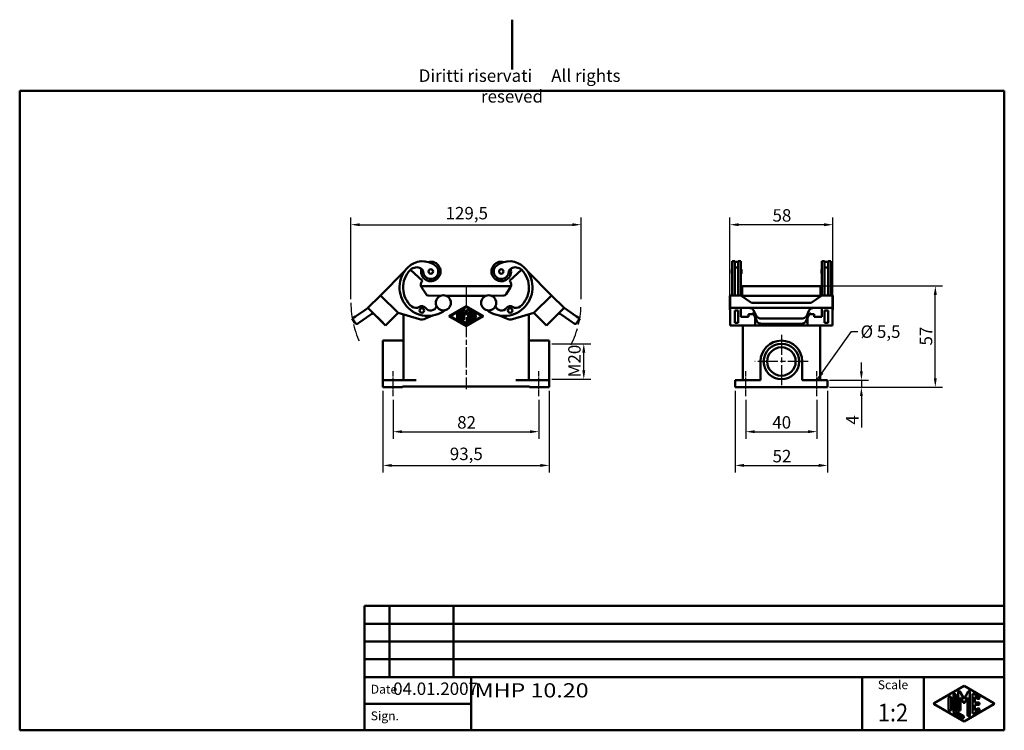
# Model space of a CAD drawing. Extents: x 20 to 574, y 20 to 420.
import ezdxf
from ezdxf.enums import TextEntityAlignment as Align

# ---------------------------------------------------------------- set-up
doc = ezdxf.new("R2010")
doc.units = 0
doc.header["$LTSCALE"] = 2
for name, pattern in [('CHAIN', [0.3543, 0.2362, -0.0295, 0.0591, -0.0295]), ('DASH_DOT', [0.37, 0.24, -0.06, 0.01, -0.06]), ('DASHED_SPACE', [0.2067, 0.1654, -0.0413])]:
    doc.linetypes.add(name, pattern=pattern)
for name, color, linetype, lineweight in [('Bemaßungen(TC_020513_DIN)', 7, 'Continuous', 25), ('Mittellinie(TC_020513_DIN)', 7, 'DASH_DOT', 25), ('Mittelpunktmarkierung(TC_020513_DIN)', 7, 'Continuous', 25), ('Schraffur', 179, 'Continuous', 9), ('Sichtbare Kanten(TC_020513_DIN)', 7, 'Continuous', 50), ('Skizziergeometrie(ISO)', 7, 'Continuous', 50), ('Stich 1-Linien(TC_020513_DIN)', 7, 'DASHED_SPACE', 25), ('Symbole(ISO)', 7, 'Continuous', 25), ('Symbole(TC_020513_DIN)', 7, 'Continuous', 35)]:
    doc.layers.add(name, color=color, linetype=linetype, lineweight=lineweight)
doc.styles.add('Aktuell-BSI', font='ARIAL.TTF')
doc.styles.add('Kopie von TC 5 mm', font='ARIAL.TTF', dxfattribs={"width": 1.2})
doc.styles.add('TC 2_5 mm', font='ARIAL.TTF', dxfattribs={"width": 0.9})
doc.styles.add('TC 3_5 mm', font='ARIAL.TTF', dxfattribs={"width": 0.8})
doc.styles.add('TC 5 mm', font='ARIAL.TTF', dxfattribs={"width": 0.9})
doc.dimstyles.new('STANDARD-TC_020513_DIN', dxfattribs={"dimscale": 2, "dimtxt": 3.5, "dimasz": 2.5, "dimexe": 2, "dimexo": 1, "dimgap": 0.8, "dimtad": 1, "dimrnd": 1e-08, "dimzin": 12, "dimtxsty": 'Aktuell-BSI', "dimcen": 0.09, "dimdle": 10, "dimclrd": 7, "dimclre": 7, "dimclrt": 7, "dimadec": 0, "dimazin": 3, "dimtfac": 1, "dimtmove": 0, "dimatfit": 3, "dimfxl": 1, "dimtolj": 1, "dimtzin": 0, "dimlwd": 25, "dimlwe": 25, "dimarcsym": 0})
doc.dimstyles.new('STANDARD-TC_020513_DIN$7', dxfattribs={"dimscale": 2, "dimtxt": 3.5, "dimasz": 2.5, "dimexe": 2, "dimexo": 1, "dimgap": 0.8, "dimtad": 1, "dimrnd": 1e-08, "dimzin": 12, "dimtxsty": 'Aktuell-BSI', "dimcen": 0.09, "dimdle": 10, "dimclrd": 7, "dimclre": 7, "dimclrt": 7, "dimadec": 0, "dimazin": 3, "dimtfac": 1, "dimtmove": 0, "dimatfit": 3, "dimfxl": 1, "dimtolj": 1, "dimtzin": 0, "dimlwd": 25, "dimlwe": 25, "dimarcsym": 0})

# ---------------------------------------------------------------- blocks, each defined once
blk = doc.blocks.new('Ränder Ilme Rahmen A4 quer')
at = {"layer": 'Skizziergeometrie(ISO)'}
for p, q in [((148.5, 210), (148.5, 196)), ((10, 10), (10, 190)), ((10, 190), (287, 190)), ((287, 190), (287, 10)), ((10, 10), (287, 10))]:
    blk.add_line(p, q, dxfattribs=at)
at = {"layer": 'Symbole(ISO)', "color": 7, "insert": (148.5, 196), "char_height": 3.5, "attachment_point": 2, "style": 'TC 2_5 mm'}
blk.add_mtext('\\fISOCPEUR|b0|i0;\\H3.5000;    Diritti riservati     All rights reseved', dxfattribs=at)
blk = doc.blocks.new('Schriftfelder Ilme')
at = {"layer": 'Schraffur'}
h = blk.add_hatch(color=7, dxfattribs=at)
edge = h.paths.add_edge_path()
edge.add_arc((184.66, 19.15), 0.333, 0, 180)
edge.add_line((184.32, 19.15), (184.32, 15.85))
edge.add_arc((184.66, 15.85), 0.333, 180, 360)
edge.add_line((184.99, 15.85), (184.99, 19.15))
h = blk.add_hatch(color=7, dxfattribs=at)
edge = h.paths.add_edge_path()
edge.add_line((188.49, 14.02), (186.32, 15.27))
edge.add_line((186.32, 15.27), (186.32, 19.94))
edge.add_arc((185.99, 19.94), 0.333, 0, 180)
edge.add_line((185.66, 19.94), (185.66, 15.27))
edge.add_arc((186.32, 15.27), 0.667, 180, 240.0184)
edge.add_line((185.99, 14.69), (188.16, 13.44))
edge.add_arc((188.32, 13.73), 0.333, 240.0184, 420.0184)
h = blk.add_hatch(color=7, dxfattribs=at)
edge = h.paths.add_edge_path()
edge.add_line((188.66, 18.85), (187.48, 20.89))
edge.add_arc((187.25, 20.75), 0.265, 30, 180)
edge.add_line((186.99, 20.75), (186.99, 15.85))
edge.add_arc((187.32, 15.85), 0.333, 180, 360)
edge.add_line((187.66, 15.85), (187.66, 19.25))
edge.add_line((187.66, 19.25), (188.51, 17.77))
edge.add_arc((188.66, 17.85), 0.167, 210, 330)
edge.add_line((188.8, 17.77), (189.66, 19.25))
edge.add_line((189.66, 19.25), (189.66, 14.29))
edge.add_arc((189.99, 14.29), 0.333, 180, 360)
edge.add_line((190.32, 14.29), (190.32, 20.75))
edge.add_arc((190.06, 20.75), 0.265, 0, 150)
edge.add_line((189.83, 20.89), (188.66, 18.85))
h = blk.add_hatch(color=7, dxfattribs=at)
edge = h.paths.add_edge_path()
edge.add_arc((192.69, 15.85), 0.333, 299.9816, 479.9816)
edge.add_line((192.52, 16.14), (191.66, 15.63))
edge.add_line((191.66, 15.63), (191.66, 17.17))
edge.add_line((191.66, 17.17), (192.69, 17.17))
edge.add_arc((192.69, 17.5), 0.333, 270, 450)
edge.add_line((192.69, 17.83), (191.66, 17.83))
edge.add_line((191.66, 17.83), (191.66, 19.37))
edge.add_line((191.66, 19.37), (192.52, 18.87))
edge.add_arc((192.69, 19.15), 0.333, 240.0184, 420.0184)
edge.add_line((192.86, 19.44), (191.49, 20.23))
edge.add_arc((191.32, 19.94), 0.333, 60.0184, 180)
edge.add_line((190.99, 19.94), (190.99, 15.06))
edge.add_arc((191.32, 15.06), 0.333, 180, 299.9816)
edge.add_line((191.49, 14.77), (192.86, 15.56))
for p, q in [((185.66, 19.94), (185.66, 15.27)), ((186.32, 15.27), (186.32, 19.94)), ((186.99, 20.75), (186.99, 15.85)), ((188.66, 18.85), (187.48, 20.89)), ((189.83, 20.89), (188.66, 18.85)), ((190.32, 14.29), (190.32, 20.75)), ((190.99, 15.06, 10), (190.99, 19.94, 10)), ((191.49, 20.23, 10), (192.86, 19.44, 10)), ((184.32, 15.85, 10), (184.32, 19.15, 10)), ((184.99, 19.15, 10), (184.99, 15.85, 10)), ((187.66, 19.25), (188.51, 17.77)), ((187.66, 15.85), (187.66, 19.25)), ((188.8, 17.77), (189.66, 19.25)), ((189.66, 19.25), (189.66, 14.29)), ((191.66, 19.37, 10), (191.66, 17.83, 10)), ((192.52, 18.87, 10), (191.66, 19.37, 10)), ((191.66, 17.83, 10), (192.69, 17.83, 10)), ((191.66, 17.17, 10), (191.66, 15.63, 10)), ((192.69, 17.17, 10), (191.66, 17.17, 10)), ((185.99, 14.69), (188.16, 13.44)), ((188.49, 14.02), (186.32, 15.27)), ((192.86, 15.56, 10), (191.49, 14.77, 10)), ((191.66, 15.63, 10), (192.52, 16.14, 10))]:
    blk.add_line(p, q)
for centre, radius, start, end in [((184.66, 19.15, 10), 0.333, 0, 180), ((185.99, 19.94), 0.333, 0, 180), ((187.25, 20.75), 0.265, 30, 180), ((190.06, 20.75), 0.265, 0, 150), ((191.32, 19.94, 10), 0.333, 60.0184, 180), ((192.69, 19.15, 10), 0.333, 240.0184, 60.0184), ((188.66, 17.85), 0.167, 210, 330), ((192.69, 17.5, 10), 0.333, 270, 90), ((184.66, 15.85, 10), 0.333, 180, 0), ((186.32, 15.27), 0.667, 180, 240.0184), ((187.32, 15.85), 0.333, 180, 0), ((188.32, 13.73), 0.333, 240.0184, 60.0184), ((189.99, 14.29), 0.333, 180, 0), ((191.32, 15.06, 10), 0.333, 180, 299.9816), ((192.69, 15.85, 10), 0.333, 299.9816, 119.9816)]:
    blk.add_arc(centre, radius, start, end)
at = {"layer": 'Skizziergeometrie(ISO)'}
for p, q in [((19.98, 45), (199.98, 45)), ((19.98, 45), (19.98, 10)), ((26.98, 45), (26.98, 25)), ((44.98, 45), (44.98, 25)), ((19.98, 40), (199.98, 40)), ((19.98, 35), (199.98, 35)), ((19.98, 30), (199.98, 30)), ((19.98, 25), (199.98, 25)), ((49.98, 10), (49.98, 25)), ((159.98, 25), (159.98, 10)), ((177.33, 25), (177.33, 10)), ((180.24, 17.65), (188.66, 22.5)), ((188.66, 22.5), (197.07, 17.65)), ((185.66, 15.27), (185.66, 19.94)), ((186.32, 19.94), (186.32, 15.27)), ((186.99, 15.85), (186.99, 20.75)), ((187.48, 20.89), (188.66, 18.85)), ((189.83, 20.89), (188.66, 18.85)), ((190.32, 14.29), (190.32, 20.75)), ((190.99, 15.06), (190.99, 19.94)), ((191.49, 20.23), (192.86, 19.44)), ((19.98, 17.5), (49.98, 17.5)), ((188.66, 12.5), (180.24, 17.36)), ((184.32, 15.85), (184.32, 19.15)), ((184.99, 19.15), (184.99, 15.85)), ((187.66, 19.25), (187.66, 15.85)), ((188.51, 17.77), (187.66, 19.25)), ((197.07, 17.36), (188.66, 12.5)), ((189.66, 19.25), (188.8, 17.77)), ((189.66, 14.29), (189.66, 19.25)), ((191.66, 19.37), (191.66, 17.83)), ((192.52, 18.87), (191.66, 19.37)), ((191.66, 17.83), (192.69, 17.83)), ((191.66, 17.17), (191.66, 15.63)), ((192.69, 17.17), (191.66, 17.17)), ((188.16, 13.44), (185.99, 14.69)), ((186.32, 15.27), (188.49, 14.02)), ((192.86, 15.56), (191.49, 14.77)), ((191.66, 15.63), (192.52, 16.14))]:
    blk.add_line(p, q, dxfattribs=at)
for centre, radius, start, end in [((184.66, 19.15), 0.333, 0, 180), ((185.99, 19.94), 0.333, 0, 180), ((187.25, 20.75), 0.265, 30, 180), ((190.06, 20.75), 0.265, 0, 150), ((191.32, 19.94), 0.333, 60.0184, 180), ((192.69, 19.15), 0.333, 240.0184, 60.0184), ((180.32, 17.5), 0.167, 119.9816, 240.0184), ((188.66, 17.85), 0.167, 210, 330), ((192.69, 17.5), 0.333, 270, 90), ((196.99, 17.5), 0.167, 299.9816, 60.0184), ((184.66, 15.85), 0.333, 180, 0), ((186.32, 15.27), 0.667, 180, 240.0184), ((187.32, 15.85), 0.333, 180, 0), ((188.32, 13.73), 0.333, 240.0184, 60.0184), ((189.99, 14.29), 0.333, 180, 0), ((191.32, 15.06), 0.333, 180, 299.9816), ((192.69, 15.85), 0.333, 299.9816, 119.9816)]:
    blk.add_arc(centre, radius, start, end, dxfattribs=at)
at = {"layer": 'Symbole(ISO)', "color": 7}
for s, insert, char_height, width, attachment_point, style in [(' Date', (20.98, 21.25), 2.5, 8.9975, 4, 'TC 2_5 mm'), ('04.01.2007', (39.98, 21.25), 3.5, 20.9533, 5, 'TC 3_5 mm'), ('Scale', (168.66, 22.5), 2.5, 17.3406, 5, 'TC 2_5 mm'), (' Sign.', (20.98, 13.75), 2.5, 8.971, 4, 'TC 2_5 mm')]:
    blk.add_mtext(s, dxfattribs=dict(at, insert=insert, char_height=char_height, width=width, attachment_point=attachment_point, style=style))
at = {"layer": 'Symbole(ISO)', "color": 7, "style": 'Kopie von TC 5 mm', "width": 1.2}
blk.add_attdef('BAUTEILNUMMER', text='', height=4, dxfattribs=at).set_placement((50.98, 21.25), align=Align.MIDDLE_LEFT)
at = {"layer": 'Symbole(ISO)', "color": 7, "style": 'TC 5 mm', "width": 0.9}
blk.add_attdef('FirstViewScale', text='', height=5, dxfattribs=at).set_placement((168.66, 15), align=Align.MIDDLE_CENTER)
blk = doc.blocks.new('*D11')
at = {"layer": 'Bemaßungen(TC_020513_DIN)', "color": 7, "linetype": 'Continuous', "lineweight": 25}
for p, q in [((206.38, 262.6), (206.38, 308.6)), ((335.88, 262.6), (335.88, 308.6)), ((211.38, 304.6), (330.88, 304.6))]:
    blk.add_line(p, q, dxfattribs=at)
at = {"layer": 'Bemaßungen(TC_020513_DIN)', "color": 7, "linetype": 'Continuous'}
for points in [[(211.38, 305.43), (211.38, 303.76), (206.38, 304.6)], [(330.88, 305.43), (330.88, 303.76), (335.88, 304.6)]]:
    blk.add_solid(points, dxfattribs=at)
at = {"layer": 'Defpoints', "color": 0, "linetype": 'Continuous'}
for p in [(335.88, 304.6), (206.38, 260.6), (335.88, 260.6)]:
    blk.add_point(p, dxfattribs=at)
at = {"layer": 'Bemaßungen(TC_020513_DIN)', "color": 7, "linetype": 'Continuous', "lineweight": 25, "insert": (259.62, 314.61), "char_height": 7, "attachment_point": 1, "style": 'Aktuell-BSI'}
blk.add_mtext('\\A1;129,5', dxfattribs=at)
blk = doc.blocks.new('*D12')
at = {"layer": 'Bemaßungen(TC_020513_DIN)', "color": 7, "linetype": 'Continuous', "lineweight": 25}
for p, q in [((230.13, 206.1), (230.13, 184.1)), ((312.13, 206.1), (312.13, 184.1)), ((235.13, 188.1), (307.13, 188.1))]:
    blk.add_line(p, q, dxfattribs=at)
at = {"layer": 'Bemaßungen(TC_020513_DIN)', "color": 7, "linetype": 'Continuous'}
for points in [[(235.13, 188.93), (235.13, 187.26), (230.13, 188.1)], [(307.13, 188.93), (307.13, 187.26), (312.13, 188.1)]]:
    blk.add_solid(points, dxfattribs=at)
at = {"layer": 'Defpoints', "color": 0, "linetype": 'Continuous'}
for p in [(230.13, 208.1), (312.13, 208.1), (312.13, 188.1)]:
    blk.add_point(p, dxfattribs=at)
at = {"layer": 'Bemaßungen(TC_020513_DIN)', "color": 7, "linetype": 'Continuous', "lineweight": 25, "insert": (266.15, 196.84), "char_height": 7, "attachment_point": 1, "style": 'Aktuell-BSI'}
blk.add_mtext('\\A1;82', dxfattribs=at)
blk = doc.blocks.new('*D13')
at = {"layer": 'Bemaßungen(TC_020513_DIN)', "color": 7, "linetype": 'Continuous', "lineweight": 25}
for p, q in [((224.38, 211.1), (224.38, 165.1)), ((317.88, 211.1), (317.88, 165.1)), ((229.38, 169.1), (312.88, 169.1))]:
    blk.add_line(p, q, dxfattribs=at)
at = {"layer": 'Bemaßungen(TC_020513_DIN)', "color": 7, "linetype": 'Continuous'}
for points in [[(229.38, 169.93), (229.38, 168.26), (224.38, 169.1)], [(312.88, 169.93), (312.88, 168.26), (317.88, 169.1)]]:
    blk.add_solid(points, dxfattribs=at)
at = {"layer": 'Defpoints', "color": 0, "linetype": 'Continuous'}
for p in [(224.38, 213.1), (317.88, 213.1), (317.88, 169.1)]:
    blk.add_point(p, dxfattribs=at)
at = {"layer": 'Bemaßungen(TC_020513_DIN)', "color": 7, "linetype": 'Continuous', "lineweight": 25, "insert": (262.01, 179.11), "char_height": 7, "attachment_point": 1, "style": 'Aktuell-BSI'}
blk.add_mtext('\\A1;93,5', dxfattribs=at)
blk = doc.blocks.new('*D14')
at = {"layer": 'Bemaßungen(TC_020513_DIN)', "color": 7, "linetype": 'Continuous', "lineweight": 25}
for p, q in [((319.38, 237.6), (341.38, 237.6)), ((337.38, 222.6), (337.38, 232.6)), ((319.38, 217.6), (341.38, 217.6))]:
    blk.add_line(p, q, dxfattribs=at)
at = {"layer": 'Bemaßungen(TC_020513_DIN)', "color": 7, "linetype": 'Continuous'}
for points in [[(336.55, 232.6), (338.21, 232.6), (337.38, 237.6)], [(336.55, 222.6), (338.21, 222.6), (337.38, 217.6)]]:
    blk.add_solid(points, dxfattribs=at)
at = {"layer": 'Defpoints', "color": 0, "linetype": 'Continuous'}
for p in [(317.38, 237.6), (337.38, 237.6), (317.38, 217.6)]:
    blk.add_point(p, dxfattribs=at)
at = {"layer": 'Bemaßungen(TC_020513_DIN)', "color": 7, "linetype": 'Continuous', "lineweight": 25, "insert": (328.63, 218.68), "char_height": 7, "attachment_point": 1, "rotation": 90, "style": 'Aktuell-BSI'}
blk.add_mtext('\\A1;M20', dxfattribs=at)
blk = doc.blocks.new('*D15')
at = {"layer": 'Bemaßungen(TC_020513_DIN)', "color": 7, "linetype": 'Continuous', "lineweight": 25}
for p, q in [((428.59, 206.1), (428.59, 184.1)), ((468.59, 206.1), (468.59, 184.1)), ((433.59, 188.1), (463.59, 188.1))]:
    blk.add_line(p, q, dxfattribs=at)
at = {"layer": 'Bemaßungen(TC_020513_DIN)', "color": 7, "linetype": 'Continuous'}
for points in [[(433.59, 188.93), (433.59, 187.26), (428.59, 188.1)], [(463.59, 188.93), (463.59, 187.26), (468.59, 188.1)]]:
    blk.add_solid(points, dxfattribs=at)
at = {"layer": 'Defpoints', "color": 0, "linetype": 'Continuous'}
for p in [(428.59, 208.1), (468.59, 208.1), (468.59, 188.1)]:
    blk.add_point(p, dxfattribs=at)
at = {"layer": 'Bemaßungen(TC_020513_DIN)', "color": 7, "linetype": 'Continuous', "lineweight": 25, "insert": (443.45, 196.84), "char_height": 7, "attachment_point": 1, "style": 'Aktuell-BSI'}
blk.add_mtext('\\A1;40', dxfattribs=at)
blk = doc.blocks.new('*D16')
at = {"layer": 'Bemaßungen(TC_020513_DIN)', "color": 7, "linetype": 'Continuous', "lineweight": 25}
for p, q in [((422.59, 211.1), (422.59, 165.1)), ((474.59, 211.1), (474.59, 165.1)), ((427.59, 169.1), (469.59, 169.1))]:
    blk.add_line(p, q, dxfattribs=at)
at = {"layer": 'Bemaßungen(TC_020513_DIN)', "color": 7, "linetype": 'Continuous'}
for points in [[(427.59, 169.93), (427.59, 168.26), (422.59, 169.1)], [(469.59, 169.93), (469.59, 168.26), (474.59, 169.1)]]:
    blk.add_solid(points, dxfattribs=at)
at = {"layer": 'Defpoints', "color": 0, "linetype": 'Continuous'}
for p in [(422.59, 213.1), (474.59, 213.1), (474.59, 169.1)]:
    blk.add_point(p, dxfattribs=at)
at = {"layer": 'Bemaßungen(TC_020513_DIN)', "color": 7, "linetype": 'Continuous', "lineweight": 25, "insert": (443.61, 177.84), "char_height": 7, "attachment_point": 1, "style": 'Aktuell-BSI'}
blk.add_mtext('\\A1;52', dxfattribs=at)
blk = doc.blocks.new('*D17')
at = {"layer": 'Bemaßungen(TC_020513_DIN)', "color": 7, "linetype": 'Continuous', "lineweight": 25}
for p, q in [((493.59, 222.1), (493.59, 227.1)), ((475.59, 217.1), (497.59, 217.1)), ((493.59, 217.1), (493.59, 213.1)), ((475.59, 213.1), (497.59, 213.1)), ((493.59, 208.1), (493.59, 190.45))]:
    blk.add_line(p, q, dxfattribs=at)
at = {"layer": 'Bemaßungen(TC_020513_DIN)', "color": 7, "linetype": 'Continuous'}
for points in [[(492.76, 222.1), (494.42, 222.1), (493.59, 217.1)], [(492.76, 208.1), (494.42, 208.1), (493.59, 213.1)]]:
    blk.add_solid(points, dxfattribs=at)
at = {"layer": 'Defpoints', "color": 0, "linetype": 'Continuous'}
for p in [(473.59, 217.1), (493.59, 217.1), (473.59, 213.1)]:
    blk.add_point(p, dxfattribs=at)
at = {"layer": 'Bemaßungen(TC_020513_DIN)', "color": 7, "linetype": 'Continuous', "lineweight": 25, "insert": (484.99, 192.05), "char_height": 7, "attachment_point": 1, "rotation": 90, "style": 'Aktuell-BSI'}
blk.add_mtext('\\A1;4', dxfattribs=at)
blk = doc.blocks.new('*D18')
at = {"layer": 'Bemaßungen(TC_020513_DIN)', "color": 7, "linetype": 'Continuous', "lineweight": 25}
for p, q in [((466.59, 270.1), (539.18, 270.1)), ((535.18, 218.1), (535.18, 265.1)), ((475.59, 213.1), (539.18, 213.1))]:
    blk.add_line(p, q, dxfattribs=at)
at = {"layer": 'Bemaßungen(TC_020513_DIN)', "color": 7, "linetype": 'Continuous'}
for points in [[(534.34, 265.1), (536.01, 265.1), (535.18, 270.1)], [(534.34, 218.1), (536.01, 218.1), (535.18, 213.1)]]:
    blk.add_solid(points, dxfattribs=at)
at = {"layer": 'Defpoints', "color": 0, "linetype": 'Continuous'}
for p in [(464.59, 270.1), (535.18, 270.1), (473.59, 213.1)]:
    blk.add_point(p, dxfattribs=at)
at = {"layer": 'Bemaßungen(TC_020513_DIN)', "color": 7, "linetype": 'Continuous', "lineweight": 25, "insert": (526.46, 236.58), "char_height": 7, "attachment_point": 1, "rotation": 90, "style": 'Aktuell-BSI'}
blk.add_mtext('\\A1;57', dxfattribs=at)
blk = doc.blocks.new('*D19')
at = {"layer": 'Bemaßungen(TC_020513_DIN)', "color": 7, "linetype": 'Continuous', "lineweight": 25}
for p, q in [((419.59, 262.6), (419.59, 308.6)), ((477.59, 262.6), (477.59, 308.6)), ((472.59, 304.6), (424.59, 304.6))]:
    blk.add_line(p, q, dxfattribs=at)
at = {"layer": 'Bemaßungen(TC_020513_DIN)', "color": 7, "linetype": 'Continuous'}
for points in [[(424.59, 305.43), (424.59, 303.76), (419.59, 304.6)], [(472.59, 305.43), (472.59, 303.76), (477.59, 304.6)]]:
    blk.add_solid(points, dxfattribs=at)
at = {"layer": 'Defpoints', "color": 0, "linetype": 'Continuous'}
for p in [(419.59, 304.6), (419.59, 260.6), (477.59, 260.6)]:
    blk.add_point(p, dxfattribs=at)
at = {"layer": 'Bemaßungen(TC_020513_DIN)', "color": 7, "linetype": 'Continuous', "lineweight": 25, "insert": (443.57, 313.34), "char_height": 7, "attachment_point": 1, "style": 'Aktuell-BSI'}
blk.add_mtext('\\A1;58', dxfattribs=at)

msp = doc.modelspace()

# ---------------------------------------------------------------- linework, layer by layer
at = {"layer": 'Mittellinie(TC_020513_DIN)', "linetype": 'CHAIN', "ltscale": 23.990969}
msp.add_line((271.129, 269.595), (271.129, 212.095), dxfattribs=at)
at = {"layer": 'Mittellinie(TC_020513_DIN)', "linetype": 'CHAIN', "ltscale": 7.778352}
for p, q in [((230.129, 208.095), (230.129, 222.095)), ((312.129, 208.095), (312.129, 222.095)), ((428.59, 208.095), (428.59, 222.095)), ((468.59, 208.095), (468.59, 222.095))]:
    msp.add_line(p, q, dxfattribs=at)
at = {"layer": 'Mittelpunktmarkierung(TC_020513_DIN)', "linetype": 'CHAIN', "ltscale": 23.990969}
for p, q in [((448.59, 242.595), (448.59, 212.595)), ((463.59, 227.595), (433.59, 227.595))]:
    msp.add_line(p, q, dxfattribs=at)
at = {"layer": 'Sichtbare Kanten(TC_020513_DIN)'}
for p, q in [((420.84, 280.571), (420.84, 284.035)), ((422.34, 284.035), (420.84, 284.035)), ((422.34, 280.571), (422.34, 284.035)), ((422.34, 283.775), (424.34, 283.775)), ((424.34, 280.571), (424.34, 284.035)), ((425.84, 284.035), (424.34, 284.035)), ((425.84, 280.571), (425.84, 284.035)), ((471.34, 280.571), (471.34, 284.035)), ((472.84, 284.035), (471.34, 284.035)), ((472.84, 280.571), (472.84, 284.035)), ((472.84, 283.775), (474.84, 283.775)), ((474.84, 280.571), (474.84, 284.035)), ((476.34, 284.035), (474.84, 284.035)), ((476.34, 280.571), (476.34, 284.035)), ((223.025, 264.839), (236.587, 278.402)), ((239.944, 279.28), (246.711, 272.97)), ((302.313, 279.28), (295.546, 272.97)), ((319.233, 264.839), (305.67, 278.402)), ((420.63, 277.225), (420.63, 279.325)), ((420.83, 277.025), (420.83, 279.525)), ((420.83, 279.275), (420.84, 279.275)), ((420.83, 277.275), (420.84, 277.275)), ((420.84, 264.839), (420.84, 280.571)), ((422.34, 278.402), (422.34, 280.571)), ((424.34, 280.476), (422.34, 280.476)), ((422.34, 264.839), (422.34, 278.402)), ((424.34, 278.402), (424.34, 280.571)), ((424.34, 278.402), (424.34, 264.839)), ((425.84, 264.839), (425.84, 280.571)), ((425.84, 279.275), (425.85, 279.275)), ((425.84, 277.275), (425.85, 277.275)), ((425.85, 277.025), (425.85, 279.525)), ((426.05, 277.225), (426.05, 279.325)), ((471.13, 277.225), (471.13, 279.325)), ((471.33, 277.025), (471.33, 279.525)), ((471.33, 279.275), (471.34, 279.275)), ((471.33, 277.275), (471.34, 277.275)), ((471.34, 264.839), (471.34, 280.571)), ((472.84, 278.402), (472.84, 280.571)), ((472.84, 280.476), (474.84, 280.476)), ((472.84, 278.402), (472.84, 264.839)), ((474.84, 278.402), (474.84, 280.571)), ((474.84, 264.839), (474.84, 278.402)), ((476.34, 264.839), (476.34, 280.571)), ((476.34, 279.275), (476.35, 279.275)), ((476.34, 277.275), (476.35, 277.275)), ((476.35, 277.025), (476.35, 279.525)), ((476.55, 277.225), (476.55, 279.325)), ((246.711, 272.97), (246.358, 272.616)), ((295.546, 272.97), (295.899, 272.616)), ((296.516, 270.095), (245.742, 270.095)), ((246.023, 269.496), (248.632, 265.44)), ((296.234, 269.496), (293.625, 265.44)), ((426.59, 270.095), (432.59, 270.095)), ((426.59, 264.595), (426.59, 270.095)), ((464.59, 270.095), (432.59, 270.095)), ((464.59, 270.095), (470.59, 270.095)), ((470.59, 264.595), (470.59, 270.095)), ((215.953, 257.768), (223.024, 264.839)), ((232.924, 254.94), (223.024, 264.839)), ((249.866, 264.752), (257.016, 264.621)), ((282.442, 264.595), (259.815, 264.595)), ((292.391, 264.752), (285.241, 264.621)), ((309.333, 254.94), (319.233, 264.839)), ((326.304, 257.768), (319.233, 264.839)), ((419.59, 256.945), (419.59, 264.245)), ((419.84, 264.839), (425.84, 264.839)), ((419.84, 257.768), (419.84, 264.839)), ((425.84, 264.839), (431.84, 260.597)), ((426.59, 264.595), (432.59, 264.595)), ((426.84, 264.595), (426.84, 264.132)), ((431.84, 260.597), (433.84, 260.597)), ((464.59, 264.595), (432.59, 264.595)), ((463.34, 260.597), (433.84, 260.597)), ((433.84, 260.597), (433.84, 260.597)), ((465.34, 260.597), (463.34, 260.597)), ((463.34, 260.597), (463.34, 260.597)), ((464.59, 264.595), (470.59, 264.595)), ((471.34, 264.839), (465.34, 260.597)), ((470.34, 264.595), (470.34, 264.132)), ((477.34, 264.839), (471.34, 264.839)), ((477.34, 257.768), (477.34, 264.839)), ((477.59, 256.945), (477.59, 264.245)), ((208.989, 253.004), (214.117, 256.463)), ((215.993, 257.728), (214.117, 256.463)), ((215.953, 257.768), (225.853, 247.869)), ((217.366, 256.352), (217.368, 256.354)), ((224.437, 249.281), (217.366, 256.352)), ((232.924, 254.94), (225.853, 247.869)), ((232.923, 254.938), (232.923, 254.939)), ((244.899, 251.478), (232.923, 254.938)), ((261.379, 253.095), (271.129, 258.72)), ((271.129, 258.287), (262.129, 253.095)), ((267.679, 250.543), (267.679, 255.647)), ((268.429, 255.647), (268.429, 250.76)), ((269.254, 251.408), (269.254, 256.556)), ((269.932, 256.776), (271.129, 255.124)), ((270.004, 255.399), (270.004, 251.408)), ((271.129, 253.845), (270.004, 255.399)), ((271.129, 258.72), (280.879, 253.095)), ((280.128, 253.095), (271.129, 258.287)), ((271.129, 255.124), (272.325, 256.776)), ((272.254, 255.399), (271.129, 253.845)), ((272.254, 249.634), (272.254, 255.399)), ((273.004, 256.556), (273.004, 249.634)), ((273.754, 250.5), (273.754, 255.691)), ((274.316, 256.015), (276.566, 254.717)), ((274.504, 255.041), (274.504, 253.47)), ((276.191, 254.068), (274.504, 255.041)), ((297.358, 251.478), (309.334, 254.938)), ((309.333, 254.94), (316.404, 247.869)), ((309.334, 254.938), (309.335, 254.939)), ((326.304, 257.768), (316.404, 247.869)), ((317.82, 249.281), (324.891, 256.352)), ((324.891, 256.352), (324.889, 256.354)), ((328.141, 256.463), (326.264, 257.728)), ((328.141, 256.463), (333.268, 253.004)), ((425.84, 257.768), (419.84, 257.768)), ((419.84, 257.768), (419.84, 247.869)), ((424.34, 256.354), (422.34, 256.354)), ((422.34, 256.352), (422.34, 256.354)), ((424.34, 256.352), (422.34, 256.352)), ((422.34, 249.281), (422.34, 256.352)), ((424.34, 256.354), (424.34, 256.352)), ((424.34, 256.352), (424.34, 249.281)), ((425.84, 257.768), (425.84, 257.769)), ((425.84, 257.769), (430.038, 257.769)), ((425.84, 252.819), (425.84, 257.768)), ((430.134, 257.728), (430.134, 257.768)), ((433.84, 257.768), (430.134, 257.768)), ((430.134, 257.728), (433.84, 257.728)), ((432.936, 256.463), (434.563, 253.004)), ((433.84, 257.769), (433.84, 257.768)), ((463.34, 257.769), (433.84, 257.769)), ((433.84, 257.728), (433.84, 257.768)), ((433.84, 257.729), (463.34, 257.729)), ((462.618, 253.004), (464.245, 256.463)), ((463.34, 257.769), (463.34, 257.768)), ((467.047, 257.768), (463.34, 257.768)), ((463.34, 257.728), (463.34, 257.768)), ((467.047, 257.728), (463.34, 257.728)), ((467.047, 257.728), (467.047, 257.768)), ((467.142, 257.769), (471.34, 257.769)), ((471.34, 257.769), (471.34, 257.768)), ((471.34, 257.768), (471.34, 252.819)), ((471.34, 257.768), (477.34, 257.768)), ((474.84, 256.354), (472.84, 256.354)), ((472.84, 256.354), (472.84, 256.352)), ((472.84, 256.352), (474.84, 256.352)), ((472.84, 256.352), (472.84, 249.281)), ((474.84, 256.352), (474.84, 256.354)), ((474.84, 249.281), (474.84, 256.352)), ((477.34, 257.768), (477.34, 247.869)), ((207.134, 251.753), (208.989, 253.004)), ((207.134, 251.753), (208.811, 249.265)), ((211.436, 249.83), (210.199, 248.996)), ((211.436, 249.83), (217.055, 253.62)), ((217.055, 253.62), (218.192, 254.387)), ((235.879, 254.084), (235.879, 217.095)), ((252.206, 253.452), (248.329, 251.718)), ((271.129, 247.47), (261.379, 253.095)), ((262.129, 253.095), (271.129, 247.903)), ((266.179, 251.408), (266.179, 254.782)), ((266.929, 254.782), (266.929, 251.408)), ((270.941, 248.444), (267.866, 250.218)), ((268.429, 250.76), (271.316, 249.094)), ((280.879, 253.095), (271.129, 247.47)), ((271.129, 247.903), (280.128, 253.095)), ((276.566, 251.473), (274.316, 250.175)), ((274.504, 253.47), (276.379, 253.47)), ((274.504, 252.72), (274.504, 251.149)), ((276.379, 252.72), (274.504, 252.72)), ((274.504, 251.149), (276.191, 252.123)), ((290.051, 253.452), (293.928, 251.718)), ((306.379, 254.084), (306.379, 217.095)), ((324.065, 254.387), (325.202, 253.62)), ((325.202, 253.62), (330.821, 249.83)), ((332.058, 248.996), (330.821, 249.83)), ((333.268, 253.004), (335.124, 251.753)), ((333.446, 249.265), (335.124, 251.753)), ((425.84, 252.82), (430.038, 252.82)), ((430.134, 252.819), (425.84, 252.819)), ((430.134, 254.321), (430.134, 252.819)), ((432.789, 254.297), (430.183, 254.297)), ((434.78, 250.233), (432.997, 254.023)), ((433.84, 247.869), (433.84, 252.231)), ((459.712, 251.753), (437.468, 251.753)), ((464.184, 254.023), (462.401, 250.233)), ((463.34, 247.869), (463.34, 252.231)), ((466.998, 254.297), (464.392, 254.297)), ((467.047, 254.321), (467.047, 252.819)), ((471.34, 252.819), (467.047, 252.819)), ((471.34, 252.82), (467.142, 252.82)), ((224.439, 249.283), (224.437, 249.281)), ((317.818, 249.283), (317.82, 249.281)), ((419.84, 247.869), (433.84, 247.869)), ((424.34, 249.281), (422.34, 249.281)), ((426.84, 247.869), (426.84, 217.095)), ((433.84, 247.87), (463.34, 247.87)), ((459.559, 248.825), (437.622, 248.825)), ((477.34, 247.869), (463.34, 247.869)), ((470.34, 247.869), (470.34, 217.095)), ((472.84, 249.281), (474.84, 249.281)), ((224.379, 239.345), (224.379, 227.595)), ((235.879, 239.345), (224.379, 239.345)), ((317.879, 239.345), (306.379, 239.345)), ((317.879, 239.345), (317.879, 227.595)), ((224.379, 217.095), (224.379, 227.595)), ((317.879, 217.095), (317.879, 227.595)), ((436.84, 227.595), (436.84, 217.095)), ((460.34, 217.095), (460.34, 227.595)), ((224.379, 217.095), (225.379, 217.095)), ((224.379, 217.095), (224.379, 213.095)), ((235.111, 217.095), (225.379, 217.095)), ((235.111, 217.095), (235.611, 217.095)), ((242.508, 217.095), (235.611, 217.095)), ((243.008, 217.095), (242.508, 217.095)), ((299.749, 217.095), (299.249, 217.095)), ((299.749, 217.095), (306.647, 217.095)), ((306.647, 217.095), (307.147, 217.095)), ((307.147, 217.095), (316.879, 217.095)), ((316.879, 217.095), (317.879, 217.095)), ((317.879, 213.095), (317.879, 217.095)), ((422.59, 217.095), (423.59, 217.095)), ((422.59, 217.095), (422.59, 213.095)), ((423.59, 217.095), (436.84, 217.095)), ((473.59, 217.095), (460.34, 217.095)), ((473.59, 217.095), (474.59, 217.095)), ((474.59, 213.095), (474.59, 217.095)), ((225.379, 213.095), (224.379, 213.095)), ((235.111, 213.095), (225.379, 213.095)), ((235.379, 213.095), (235.111, 213.095)), ((235.611, 213.595), (235.379, 213.595)), ((235.379, 213.095), (235.379, 213.595)), ((235.611, 213.595), (242.508, 213.595)), ((242.508, 213.595), (243.008, 213.595)), ((299.249, 213.595), (243.008, 213.595)), ((299.249, 213.595), (299.749, 213.595)), ((306.647, 213.595), (299.749, 213.595)), ((306.879, 213.595), (306.647, 213.595)), ((306.879, 213.595), (306.879, 213.095)), ((307.147, 213.095), (306.879, 213.095)), ((307.147, 213.095), (316.879, 213.095)), ((317.879, 213.095), (316.879, 213.095)), ((423.59, 213.095), (422.59, 213.095)), ((423.59, 213.095), (473.59, 213.095)), ((474.59, 213.095), (473.59, 213.095))]:
    msp.add_line(p, q, dxfattribs=at)
at = {"layer": 'Sichtbare Kanten(TC_020513_DIN)', "flags": 128}
for points in [[(218.192, 254.387), (218.248, 254.422), (218.305, 254.452), (218.362, 254.479), (218.42, 254.501), (218.477, 254.519), (218.534, 254.534), (218.59, 254.545), (218.646, 254.552), (218.702, 254.556), (218.756, 254.558), (218.81, 254.556), (218.863, 254.552), (218.914, 254.544), (218.965, 254.535), (219.014, 254.523), (219.063, 254.508), (219.11, 254.491), (219.156, 254.472), (219.2, 254.451), (219.243, 254.428), (219.285, 254.403), (219.325, 254.377), (219.364, 254.348), (219.401, 254.318)], [(322.856, 254.318), (322.894, 254.348), (322.932, 254.377), (322.972, 254.404), (323.014, 254.428), (323.057, 254.451), (323.102, 254.472), (323.147, 254.491), (323.194, 254.508), (323.242, 254.523), (323.292, 254.535), (323.342, 254.544), (323.394, 254.551), (323.447, 254.556), (323.5, 254.558), (323.555, 254.556), (323.61, 254.552), (323.666, 254.545), (323.723, 254.534), (323.78, 254.519), (323.837, 254.501), (323.895, 254.479), (323.952, 254.452), (324.009, 254.422), (324.065, 254.387)], [(430.183, 254.297), (430.18, 254.297), (430.176, 254.297), (430.173, 254.298), (430.169, 254.298), (430.166, 254.298), (430.163, 254.298), (430.159, 254.299), (430.157, 254.299), (430.154, 254.3), (430.151, 254.301), (430.148, 254.301), (430.146, 254.302), (430.144, 254.303), (430.142, 254.304), (430.14, 254.306), (430.139, 254.307), (430.137, 254.309), (430.136, 254.31), (430.135, 254.312), (430.135, 254.314), (430.134, 254.315), (430.134, 254.317), (430.134, 254.319), (430.134, 254.321)], [(432.643, 254.423), (432.549, 254.48), (432.433, 254.522), (432.291, 254.549), (432.123, 254.558)], [(432.997, 254.023), (432.95, 254.106), (432.878, 254.203), (432.776, 254.31), (432.643, 254.423)], [(437.622, 248.825), (437.172, 248.847), (436.733, 248.913), (436.313, 249.023), (435.921, 249.176), (435.563, 249.372), (435.247, 249.614), (434.982, 249.901), (434.872, 250.062), (434.78, 250.233)], [(462.401, 250.233), (462.309, 250.062), (462.198, 249.901), (461.934, 249.614), (461.618, 249.372), (461.261, 249.176), (460.868, 249.023), (460.449, 248.913), (460.009, 248.847), (459.559, 248.825)], [(464.538, 254.423), (464.405, 254.31), (464.303, 254.203), (464.23, 254.106), (464.184, 254.023)], [(465.058, 254.558), (464.887, 254.548), (464.743, 254.52), (464.628, 254.478), (464.538, 254.423)], [(467.047, 254.321), (467.047, 254.318), (467.047, 254.316), (467.046, 254.314), (467.045, 254.312), (467.044, 254.31), (467.043, 254.308), (467.042, 254.307), (467.04, 254.305), (467.038, 254.304), (467.036, 254.303), (467.034, 254.302), (467.031, 254.301), (467.029, 254.3), (467.026, 254.3), (467.024, 254.299), (467.021, 254.299), (467.018, 254.298), (467.016, 254.298), (467.013, 254.298), (467.01, 254.298), (467.007, 254.298), (467.004, 254.297), (467.001, 254.297), (466.998, 254.297)]]:
    msp.add_lwpolyline(points, dxfattribs=at)
at = {"layer": 'Sichtbare Kanten(TC_020513_DIN)'}
for centre, radius in [((251.309, 278.275), 1.25), ((290.949, 278.275), 1.25), ((258.379, 260.595), 4.25), ((283.879, 260.595), 4.25), ((246.289, 256.285), 1.25), ((295.969, 256.285), 1.25), ((448.59, 227.595), 10), ((448.59, 227.595), 8)]:
    msp.add_circle(centre, radius, dxfattribs=at)
for centre, radius, start, end in [((246.766, 272.208), 11.827, 53.17123, 135), ((251.309, 278.275), 5.5, 163.55519, 104.43167), ((290.949, 278.275), 5.5, 75.56833, 16.44481), ((295.491, 272.208), 11.827, 45, 126.82877), ((249.717, 269.257), 16, 135, 306.80791), ((249.717, 269.257), 14, 135, 229.68959), ((243.353, 275.621), 5, 60.7552, 135), ((244.574, 277.803), 2.5, 3.99526, 60.7552), ((251.308, 278.273), 4.25, 183.99526, 53.17123), ((292.541, 269.257), 16, 233.19209, 45), ((290.95, 278.273), 4.25, 126.82877, 356.00474), ((297.683, 277.803), 2.5, 119.2448, 176.00474), ((298.905, 275.621), 5, 45, 119.2448), ((292.541, 269.257), 14, 310.31041, 45), ((420.83, 279.325), 0.2, 90, 180), ((420.83, 277.225), 0.2, 180, 270), ((425.85, 279.325), 0.2, 0, 90), ((425.85, 277.225), 0.2, 270, 0), ((471.33, 279.325), 0.2, 90, 180), ((471.33, 277.225), 0.2, 180, 270), ((476.35, 279.325), 0.2, 0, 90), ((476.35, 277.225), 0.2, 270, 0), ((248.126, 270.848), 2.5, 135, 212.75401), ((294.132, 270.848), 2.5, 327.24599, 45), ((249.893, 266.252), 1.5, 212.75401, 268.94725), ((292.364, 266.252), 1.5, 271.05275, 327.24599), ((420.19, 264.245), 0.6, 125.68533, 180), ((420.19, 264.245), 0.6, 82.03626, 97.96374), ((476.99, 264.245), 0.6, 82.03626, 97.96374), ((476.99, 264.245), 0.6, 0, 54.31467), ((242.924, 261.25), 3.5, 229.68959, 304.08962), ((246.287, 256.281), 2.5, 35.40593, 124.08962), ((251.177, 259.758), 3.5, 215.40593, 343.73302), ((266.554, 254.782), 0.375, 0, 180), ((268.054, 255.647), 0.375, 0, 180), ((269.629, 256.556), 0.375, 35.90958, 180), ((272.629, 256.556), 0.375, 0, 144.09042), ((274.129, 255.691), 0.375, 60.01836, 180), ((291.08, 259.758), 3.5, 196.26698, 324.59407), ((295.97, 256.281), 2.5, 55.91038, 144.59407), ((299.333, 261.25), 3.5, 235.91038, 310.31041), ((420.19, 256.945), 0.6, 180, 234.31467), ((476.99, 256.945), 0.6, 305.68533, 0), ((246.287, 256.282), 5, 253.88589, 294.10016), ((266.554, 251.408), 0.375, 180, 0), ((268.054, 250.543), 0.375, 180, 240.01836), ((269.629, 251.408), 0.375, 180, 0), ((272.629, 249.634), 0.375, 180, 0), ((274.129, 250.5), 0.375, 180, 299.98164), ((276.379, 254.392), 0.375, 240.01836, 60.01836), ((276.379, 251.798), 0.375, 299.98164, 119.98164), ((276.379, 253.095), 0.375, 270, 90), ((295.97, 256.282), 5, 245.89984, 286.11411), ((209.64, 249.825), 1, 214, 304), ((271.129, 248.769), 0.375, 240.01836, 60.01836), ((332.617, 249.825), 1, 236, 326), ((448.59, 227.595), 11.75, 0, 180)]:
    msp.add_arc(centre, radius, start, end, dxfattribs=at)
for centre, major_axis, ratio, start_param, end_param in [((430.038, 255.648), (-3, 0), 0.7071068, 4.6806584, 4.712389), ((430.038, 256.02), (-3, 0), 0.5696591, 3.403392, 4.6806584), ((467.142, 256.02), (-3, 0), 0.5696591, 4.7441195, 6.0213859), ((467.142, 255.648), (-3, 0), 0.7071068, 4.712389, 4.7441195), ((430.038, 250.698), (-3, 0), 0.7071068, 4.6806584, 4.712389), ((437.468, 253.43), (-3.004, 0), 0.5584635, 0.2568796, 1.5707963), ((459.712, 253.43), (3.004, 0), 0.5584635, 4.712389, 6.0263057), ((467.142, 250.698), (-3, 0), 0.7071068, 4.712389, 4.7441195)]:
    msp.add_ellipse(centre, major_axis=major_axis, ratio=ratio, start_param=start_param, end_param=end_param, dxfattribs=at)
at = {"layer": 'Stich 1-Linien(TC_020513_DIN)', "ltscale": 29.559929}
for centre, start, end in [((258.379, 260.595), 180, 206.92801), ((283.879, 260.595), 333.07199, 0)]:
    msp.add_arc(centre, 52.002, start, end, dxfattribs=at)

# ---------------------------------------------------------------- block references
at = {"xscale": 2, "yscale": 2, "zscale": 2}
msp.add_blockref('Ränder Ilme Rahmen A4 quer', (0, 0), dxfattribs=at)
msp.add_blockref('Schriftfelder Ilme', (174.04, -0.001), dxfattribs=at).add_auto_attribs({'FirstViewScale': '1:2', 'BAUTEILNUMMER': 'MHP 10.20'})

# ---------------------------------------------------------------- texts
at = {"layer": 'Symbole(TC_020513_DIN)', "color": 7, "insert": (493.103, 247.901), "char_height": 7, "width": 23.91311, "attachment_point": 1, "style": 'Aktuell-BSI'}
msp.add_mtext('{Ø 5,5}', dxfattribs=at)

# ---------------------------------------------------------------- dimensions: what is measured, and where the dimension line sits
at = {"layer": 'Bemaßungen(TC_020513_DIN)', "color": 7, "linetype": 'Continuous', "lineweight": 25}
for base, p1, p2, angle, picture, middle in [((335.8808, 304.5951), (206.3763, 260.5951), (335.8808, 260.5951), 180, '*D11', (271.1286, 304.5951)), ((419.59, 304.595), (477.59, 260.595), (419.59, 260.595), 180, '*D19', (448.59, 304.595)), ((535.176, 270.095), (473.59, 213.095), (464.59, 270.095), 270, '*D18', (535.176, 241.595)), ((493.59, 217.095), (473.59, 213.095), (473.59, 217.095), 270, '*D17', (493.59, 194.471)), ((317.879, 169.095), (224.379, 213.095), (317.879, 213.095), 0, '*D13', (271.129, 169.095)), ((474.59, 169.095), (422.59, 213.095), (474.59, 213.095), 180, '*D16', (448.59, 169.095)), ((312.129, 188.095), (230.129, 208.095), (312.129, 208.095), 180, '*D12', (271.129, 188.095))]:
    dim = msp.add_linear_dim(base=base, p1=p1, p2=p2, angle=angle, dimstyle='STANDARD-TC_020513_DIN', override={"dimdec": 2, "dimtp": 0, "dimtm": 0, "dimtdec": 2}, dxfattribs=at)
    dim.commit()
    dim.dimension.update_dxf_attribs({"geometry": picture, "text_midpoint": middle, "dimtype": 160})
dim = msp.add_linear_dim(base=(337.379, 237.595), p1=(317.379, 217.595), p2=(317.379, 237.595), angle=270, text='M<>', dimstyle='STANDARD-TC_020513_DIN', override={"dimdec": 2, "dimtp": 0, "dimtm": 0, "dimtdec": 2}, dxfattribs=at)
dim.commit()
dim.dimension.update_dxf_attribs({"geometry": '*D14', "text_midpoint": (337.379, 227.595), "dimtype": 160})
dim = msp.add_linear_dim(base=(468.59, 188.095), p1=(428.59, 208.095), p2=(468.59, 208.095), dimstyle='STANDARD-TC_020513_DIN', override={"dimdec": 2, "dimtp": 0, "dimtm": 0, "dimtdec": 2}, dxfattribs=at)
dim.commit()
dim.dimension.update_dxf_attribs({"geometry": '*D15', "text_midpoint": (448.59, 188.095), "dimtype": 160})

# ---------------------------------------------------------------- leaders
at = {"layer": 'Symbole(TC_020513_DIN)', "color": 7, "linetype": 'Continuous', "lineweight": 25, "annotation_type": 0, "has_hookline": 1, "hookline_direction": 1, "text_width": 23.13}
msp.add_leader([(468.59, 217.095), (488.103, 244.401), (491.503, 244.401)], dimstyle='STANDARD-TC_020513_DIN$7', override={"dimtad": 0}, dxfattribs=at)

doc.saveas('drawing.dxf')
